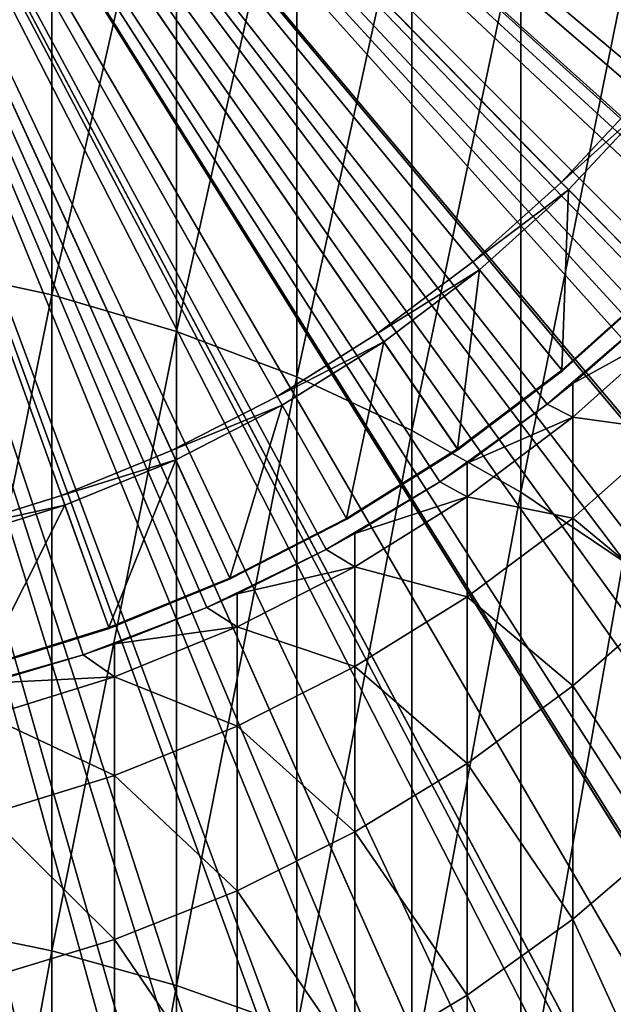
# Model space of a CAD drawing. Extents: x -30 to 96, y -254 to 30.
# Drawn here: x 4 to 9, y -17 to -8 of the extents above; entities that cross this region are included whole.
import ezdxf

# ---------------------------------------------------------------- set-up
doc = ezdxf.new("R2010")
doc.units = 0
for name, color, linetype in [('L1', 7, 'CONTINUOUS'), ('L11', 7, 'CONTINUOUS'), ('L12', 7, 'CONTINUOUS'), ('L2', 7, 'CONTINUOUS'), ('L3', 7, 'CONTINUOUS')]:
    doc.layers.add(name, color=color, linetype=linetype)

msp = doc.modelspace()

# ---------------------------------------------------------------- linework, layer by layer
at = {"layer": 'L1', "color": 7}
for points in [[(6.69681, -12.40817, 124), (5.605354, -12.93793, 124), (0, 0, 124)], [(0, 0, 124), (5.605354, -12.93793, 124), (4.472397, -13.3719, 124)], [(0, 0, 124), (4.472397, -13.3719, 124), (3.306329, -13.70687, 124)], [(9.643264, -10.28676, 124), (8.723266, -11.07766, 124), (0, 0, 124)], [(0, 0, 124), (8.723266, -11.07766, 124), (7.738686, -11.78655, 124)], [(0, 0, 124), (7.738686, -11.78655, 124), (6.69681, -12.40817, 124)], [(11.95033, -7.483294, 124), (11.26279, -8.4829, 124), (0, 0, 124)], [(0, 0, 124), (11.26279, -8.4829, 124), (10.49187, -9.4197, 124)], [(0, 0, 124), (10.49187, -9.4197, 124), (9.643264, -10.28676, 124)], [(3.010645, -9.820359, 443.1448), (4.183651, -4.688764, 434.5605), (3.010645, -4.421742, 434.7176)], [(4.183651, -10.07469, 442.9678), (4.183651, -4.688764, 434.5605), (3.010645, -9.820359, 443.1448)], [(4.183651, -10.07469, 442.9678), (5.325682, -5.04171, 434.3528), (4.183651, -4.688764, 434.5605)], [(5.325682, -10.41086, 442.734), (5.325682, -5.04171, 434.3528), (4.183651, -10.07469, 442.9678)], [(5.325682, -10.41086, 442.734), (6.428285, -5.477967, 434.0962), (5.325682, -5.04171, 434.3528)], [(6.428285, -10.82638, 442.445), (6.428285, -5.477967, 434.0962), (5.325682, -10.41086, 442.734)], [(6.428285, -10.82638, 442.445), (7.483294, -5.994305, 433.7924), (6.428285, -5.477967, 434.0962)], [(7.483294, -11.31817, 442.1029), (7.483294, -5.994305, 433.7924), (6.428285, -10.82638, 442.445)], [(7.483294, -11.31817, 442.1029), (8.4829, -6.586902, 433.4438), (7.483294, -5.994305, 433.7924)], [(8.4829, -11.8826, 441.7103), (8.4829, -6.586902, 433.4438), (7.483294, -11.31817, 442.1029)], [(8.4829, -11.8826, 441.7103), (9.4197, -7.25137, 433.0529), (8.4829, -6.586902, 433.4438)], [(9.4197, -12.51549, 441.2701), (9.4197, -7.25137, 433.0529), (8.4829, -11.8826, 441.7103)], [(3.010645, -15.84298, 451.1379), (4.183651, -10.07469, 442.9678), (3.010645, -9.820359, 443.1448)], [(4.183651, -16.08315, 450.9422), (4.183651, -10.07469, 442.9678), (3.010645, -15.84298, 451.1379)], [(4.183651, -16.08315, 450.9422), (5.325682, -10.41086, 442.734), (4.183651, -10.07469, 442.9678)], [(9.643264, -10.28676, 124), (8.959595, -10.88741, 367.9), (8.723266, -11.07766, 124)], [(8.959595, -10.88741, 367.9), (9.643264, -10.28676, 367.9), (9.862362, -10.38816, 376.0907)], [(9.643264, -10.28676, 124), (9.643264, -10.28676, 367.9), (8.959595, -10.88741, 367.9)], [(5.325682, -16.4006, 450.6836), (5.325682, -10.41086, 442.734), (4.183651, -16.08315, 450.9422)], [(5.325682, -16.4006, 450.6836), (6.428285, -10.82638, 442.445), (5.325682, -10.41086, 442.734)], [(8.959595, -11.19633, 376.0292), (8.959595, -10.88741, 367.9), (9.862362, -10.38816, 376.0907)], [(9.862362, -11.32014, 384.2342), (8.959595, -11.19633, 376.0292), (9.862362, -10.38816, 376.0907)], [(6.428285, -16.79299, 450.3638), (6.428285, -10.82638, 442.445), (5.325682, -16.4006, 450.6836)], [(6.428285, -16.79299, 450.3638), (7.483294, -11.31817, 442.1029), (6.428285, -10.82638, 442.445)], [(8.959595, -11.19633, 376.0292), (8.723266, -11.07766, 367.9), (8.959595, -10.88741, 367.9)], [(8.723266, -11.07766, 124), (8.959595, -10.88741, 367.9), (8.723266, -11.07766, 367.9)], [(8.723266, -11.07766, 124), (7.990494, -11.61731, 367.9), (7.738686, -11.78655, 124)], [(7.990494, -11.61731, 367.9), (8.723266, -11.07766, 367.9), (8.959595, -11.19633, 376.0292)], [(8.723266, -11.07766, 124), (8.723266, -11.07766, 367.9), (7.990494, -11.61731, 367.9)], [(7.990494, -11.92413, 375.9738), (7.990494, -11.61731, 367.9), (8.959595, -11.19633, 376.0292)], [(8.959595, -12.12132, 384.1115), (7.990494, -11.92413, 375.9738), (8.959595, -11.19633, 376.0292)], [(8.959595, -12.12132, 384.1115), (8.959595, -11.19633, 376.0292), (9.862362, -11.32014, 384.2342)], [(7.483294, -17.25741, 449.9854), (7.483294, -11.31817, 442.1029), (6.428285, -16.79299, 450.3638)], [(7.483294, -17.25741, 449.9854), (8.4829, -11.8826, 441.7103), (7.483294, -11.31817, 442.1029)], [(9.862362, -12.86748, 392.2834), (8.959595, -12.12132, 384.1115), (9.862362, -11.32014, 384.2342)], [(7.990494, -11.92413, 375.9738), (7.738686, -11.78655, 367.9), (7.990494, -11.61731, 367.9)], [(7.738686, -11.78655, 124), (7.990494, -11.61731, 367.9), (7.738686, -11.78655, 367.9)], [(7.738686, -11.78655, 124), (6.962235, -12.26121, 367.9), (6.69681, -12.40817, 124)], [(6.962235, -12.26121, 367.9), (7.738686, -11.78655, 367.9), (7.990494, -11.92413, 375.9738)], [(7.738686, -11.78655, 124), (7.738686, -11.78655, 367.9), (6.962235, -12.26121, 367.9)], [(8.4829, -17.79041, 449.5511), (8.4829, -11.8826, 441.7103), (7.483294, -17.25741, 449.9854)], [(8.4829, -17.79041, 449.5511), (9.4197, -12.51549, 441.2701), (8.4829, -11.8826, 441.7103)], [(6.962235, -12.56617, 375.9249), (6.962235, -12.26121, 367.9), (7.990494, -11.92413, 375.9738)], [(7.990494, -12.84282, 384.001), (6.962235, -12.56617, 375.9249), (7.990494, -11.92413, 375.9738)], [(7.990494, -12.84282, 384.001), (7.990494, -11.92413, 375.9738), (8.959595, -12.12132, 384.1115)], [(8.959595, -13.65704, 392.1003), (7.990494, -12.84282, 384.001), (8.959595, -12.12132, 384.1115)], [(8.959595, -13.65704, 392.1003), (8.959595, -12.12132, 384.1115), (9.862362, -12.86748, 392.2834)], [(6.962235, -12.56617, 375.9249), (6.69681, -12.40817, 367.9), (6.962235, -12.26121, 367.9)], [(6.69681, -12.40817, 124), (6.962235, -12.26121, 367.9), (6.69681, -12.40817, 367.9)], [(6.69681, -12.40817, 124), (5.88243, -12.81433, 367.9), (5.605354, -12.93793, 124)], [(5.88243, -12.81433, 367.9), (6.69681, -12.40817, 367.9), (6.962235, -12.56617, 375.9249)], [(6.69681, -12.40817, 124), (6.69681, -12.40817, 367.9), (5.88243, -12.81433, 367.9)], [(9.4197, -18.38806, 449.0642), (9.4197, -12.51549, 441.2701), (8.4829, -17.79041, 449.5511)], [(5.88243, -13.1177, 375.8829), (5.88243, -12.81433, 367.9), (6.962235, -12.56617, 375.9249)], [(6.962235, -13.4793, 383.9036), (5.88243, -13.1177, 375.8829), (6.962235, -12.56617, 375.9249)], [(6.962235, -13.4793, 383.9036), (6.962235, -12.56617, 375.9249), (7.990494, -12.84282, 384.001)], [(5.88243, -13.1177, 375.8829), (5.605354, -12.93793, 367.9), (5.88243, -12.81433, 367.9)], [(5.605354, -12.93793, 124), (5.88243, -12.81433, 367.9), (5.605354, -12.93793, 367.9)], [(7.990494, -14.36807, 391.9354), (6.962235, -13.4793, 383.9036), (7.990494, -12.84282, 384.001)], [(7.990494, -14.36807, 391.9354), (7.990494, -12.84282, 384.001), (8.959595, -13.65704, 392.1003)], [(9.862362, -15.02125, 400.192), (8.959595, -13.65704, 392.1003), (9.862362, -12.86748, 392.2834)], [(5.605354, -12.93793, 124), (4.759073, -13.27257, 367.9), (4.472397, -13.3719, 124)], [(4.759073, -13.27257, 367.9), (5.605354, -12.93793, 367.9), (5.88243, -13.1177, 375.8829)], [(5.605354, -12.93793, 124), (5.605354, -12.93793, 367.9), (4.759073, -13.27257, 367.9)], [(4.759073, -13.57462, 375.8482), (4.759073, -13.27257, 367.9), (5.88243, -13.1177, 375.8829)], [(5.88243, -14.02604, 383.8199), (4.759073, -13.57462, 375.8482), (5.88243, -13.1177, 375.8829)], [(5.88243, -14.02604, 383.8199), (5.88243, -13.1177, 375.8829), (6.962235, -13.4793, 383.9036)], [(4.759073, -13.57462, 375.8482), (4.472397, -13.3719, 367.9), (4.759073, -13.27257, 367.9)], [(4.472397, -13.3719, 124), (4.759073, -13.27257, 367.9), (4.472397, -13.3719, 367.9)], [(4.472397, -13.3719, 124), (3.600481, -13.63255, 367.9), (3.306329, -13.70687, 124)], [(3.600481, -13.63255, 367.9), (4.472397, -13.3719, 367.9), (4.759073, -13.57462, 375.8482)], [(4.472397, -13.3719, 124), (4.472397, -13.3719, 367.9), (3.600481, -13.63255, 367.9)], [(6.962235, -14.99532, 391.7899), (5.88243, -14.02604, 383.8199), (6.962235, -13.4793, 383.9036)], [(6.962235, -14.99532, 391.7899), (6.962235, -13.4793, 383.9036), (7.990494, -14.36807, 391.9354)], [(3.600481, -13.93356, 375.8209), (3.600481, -13.63255, 367.9), (4.759073, -13.57462, 375.8482)], [(4.759073, -14.47901, 383.7505), (3.600481, -13.93356, 375.8209), (4.759073, -13.57462, 375.8482)], [(4.759073, -14.47901, 383.7505), (4.759073, -13.57462, 375.8482), (5.88243, -14.02604, 383.8199)], [(8.959595, -15.79463, 399.9495), (7.990494, -14.36807, 391.9354), (8.959595, -13.65704, 392.1003)], [(8.959595, -15.79463, 399.9495), (8.959595, -13.65704, 392.1003), (9.862362, -15.02125, 400.192)], [(3.600481, -14.83484, 383.696), (3.600481, -13.93356, 375.8209), (4.759073, -14.47901, 383.7505)], [(5.88243, -15.53413, 391.6649), (4.759073, -14.47901, 383.7505), (5.88243, -14.02604, 383.8199)], [(5.88243, -15.53413, 391.6649), (5.88243, -14.02604, 383.8199), (6.962235, -14.99532, 391.7899)], [(7.990494, -16.49109, 399.7311), (6.962235, -14.99532, 391.7899), (7.990494, -14.36807, 391.9354)], [(7.990494, -16.49109, 399.7311), (7.990494, -14.36807, 391.9354), (8.959595, -15.79463, 399.9495)], [(4.759073, -15.98053, 391.5614), (3.600481, -14.83484, 383.696), (4.759073, -14.47901, 383.7505)], [(4.759073, -15.98053, 391.5614), (4.759073, -14.47901, 383.7505), (5.88243, -15.53413, 391.6649)], [(3.600481, -16.3312, 391.4801), (3.600481, -14.83484, 383.696), (4.759073, -15.98053, 391.5614)], [(6.962235, -17.10549, 399.5384), (5.88243, -15.53413, 391.6649), (6.962235, -14.99532, 391.7899)], [(6.962235, -17.10549, 399.5384), (6.962235, -14.99532, 391.7899), (7.990494, -16.49109, 399.7311)], [(9.862362, -17.76901, 407.9143), (8.959595, -15.79463, 399.9495), (9.862362, -15.02125, 400.192)], [(5.88243, -17.63327, 399.3729), (4.759073, -15.98053, 391.5614), (5.88243, -15.53413, 391.6649)], [(5.88243, -17.63327, 399.3729), (5.88243, -15.53413, 391.6649), (6.962235, -17.10549, 399.5384)], [(3.010645, -22.45486, 458.6509), (4.183651, -16.08315, 450.9422), (3.010645, -15.84298, 451.1379)], [(8.959595, -18.52176, 407.6138), (7.990494, -16.49109, 399.7311), (8.959595, -15.79463, 399.9495)], [(8.959595, -18.52176, 407.6138), (8.959595, -15.79463, 399.9495), (9.862362, -17.76901, 407.9143)], [(4.759073, -18.07052, 399.2358), (3.600481, -16.3312, 391.4801), (4.759073, -15.98053, 391.5614)], [(4.759073, -18.07052, 399.2358), (4.759073, -15.98053, 391.5614), (5.88243, -17.63327, 399.3729)], [(4.183651, -22.67948, 458.4376), (4.183651, -16.08315, 450.9422), (3.010645, -22.45486, 458.6509)], [(4.183651, -22.67948, 458.4376), (5.325682, -16.4006, 450.6836), (4.183651, -16.08315, 450.9422)], [(3.600481, -18.41401, 399.1281), (3.600481, -16.3312, 391.4801), (4.759073, -18.07052, 399.2358)], [(5.325682, -22.97639, 458.1556), (5.325682, -16.4006, 450.6836), (4.183651, -22.67948, 458.4376)], [(5.325682, -22.97639, 458.1556), (6.428285, -16.79299, 450.3638), (5.325682, -16.4006, 450.6836)], [(7.990494, -19.19964, 407.3432), (6.962235, -17.10549, 399.5384), (7.990494, -16.49109, 399.7311)], [(7.990494, -19.19964, 407.3432), (7.990494, -16.49109, 399.7311), (8.959595, -18.52176, 407.6138)]]:
    msp.add_3dface(points, dxfattribs=at)
at = {"layer": 'L11', "color": 7}
for points in [[(28.45295, -9.509435), (29.1651, -7.02828), (0, 0)], [(25.08141, -16.45973), (26.40352, -14.24268), (0, 0)], [(0, 0), (26.40352, -14.24268), (27.53015, -11.92019)], [(0, 0), (27.53015, -11.92019), (28.45295, -9.509435)], [(20.04686, -22.31868), (21.89127, -20.51273), (0, 0)], [(0, 0), (21.89127, -20.51273), (23.57361, -18.55492)], [(0, 0), (23.57361, -18.55492), (25.08141, -16.45973)], [(13.68312, -26.6978), (15.92753, -25.4227), (0, 0)], [(0, 0), (15.92753, -25.4227), (18.05403, -23.95938)], [(0, 0), (18.05403, -23.95938), (20.04686, -22.31868)], [(6.412121, -29.30674), (8.907732, -28.64703), (0, 0)], [(0, 0), (8.907732, -28.64703), (11.33739, -27.77523)], [(0, 0), (11.33739, -27.77523), (13.68312, -26.6978)], [(0, 0), (3.869037, -29.74946), (6.412121, -29.30674)], [(11.33739, -27.77523, -9), (8.907732, -28.64703, -9), (0, 0, -9)], [(0, 0, -9), (8.907732, -28.64703, -9), (6.412121, -29.30674, -9)], [(0, 0, -9), (6.412121, -29.30674, -9), (3.869037, -29.74946, -9)], [(18.05403, -23.95938, -9), (15.92753, -25.4227, -9), (0, 0, -9)], [(0, 0, -9), (15.92753, -25.4227, -9), (13.68312, -26.6978, -9)], [(0, 0, -9), (13.68312, -26.6978, -9), (11.33739, -27.77523, -9)], [(23.57361, -18.55492, -9), (21.89127, -20.51273, -9), (0, 0, -9)], [(0, 0, -9), (21.89127, -20.51273, -9), (20.04686, -22.31868, -9)], [(0, 0, -9), (20.04686, -22.31868, -9), (18.05403, -23.95938, -9)], [(27.53015, -11.92019, -9), (26.40352, -14.24268, -9), (0, 0, -9)], [(0, 0, -9), (26.40352, -14.24268, -9), (25.08141, -16.45973, -9)], [(0, 0, -9), (25.08141, -16.45973, -9), (23.57361, -18.55492, -9)], [(0, 0, -9), (29.1651, -7.02828, -9), (28.45295, -9.509435, -9)], [(0, 0, -9), (28.45295, -9.509435, -9), (27.53015, -11.92019, -9)]]:
    msp.add_3dface(points, dxfattribs=at)
at = {"layer": 'L12', "color": 7}
for points in [[(6.888169, -12.13077, 123), (5.819851, -12.67801, 123), (0, 0, 123)], [(0, 0, 123), (5.819851, -12.67801, 123), (4.708444, -13.13138, 123)], [(0, 0, 123), (4.708444, -13.13138, 123), (3.562178, -13.48753, 123)], [(9.757443, -9.969694, 123), (8.864281, -10.77158, 123), (0, 0, 123)], [(0, 0, 123), (8.864281, -10.77158, 123), (7.90549, -11.49373, 123)], [(0, 0, 123), (7.90549, -11.49373, 123), (6.888169, -12.13077, 123)], [(11.97976, -7.147581, 123), (11.32097, -8.150959, 123), (0, 0, 123)], [(0, 0, 123), (11.32097, -8.150959, 123), (10.57837, -9.093991, 123)], [(0, 0, 123), (10.57837, -9.093991, 123), (9.757443, -9.969694, 123)], [(9.596929, -8.250271, 134.8), (10.27064, -7.394732, 134.8), (0, 0, 134.8)], [(7.172036, -10.42736, 134.8), (8.041873, -9.772221, 134.8), (0, 0, 134.8)], [(0, 0, 134.8), (8.041873, -9.772221, 134.8), (8.85217, -9.044727, 134.8)], [(0, 0, 134.8), (8.85217, -9.044727, 134.8), (9.596929, -8.250271, 134.8)], [(4.271606, -11.91308, 134.8), (5.279898, -11.50177, 134.8), (0, 0, 134.8)], [(0, 0, 134.8), (5.279898, -11.50177, 134.8), (6.2491, -11.00531, 134.8)], [(0, 0, 134.8), (6.2491, -11.00531, 134.8), (7.172036, -10.42736, 134.8)], [(0, 0, 134.8), (3.231687, -12.23618, 134.8), (4.271606, -11.91308, 134.8)], [(9.668399, -8.311712, 124), (9.596929, -8.250271, 134.8), (8.85217, -9.044727, 134.8)], [(9.668399, -8.311712, 124), (8.85217, -9.044727, 134.8), (8.918094, -9.112085, 124)], [(8.918094, -9.112085, 124), (9.751339, -9.963457, 124), (9.668399, -8.311712, 124)], [(8.918094, -9.112085, 124), (8.85217, -9.044727, 134.8), (8.041873, -9.772221, 134.8)], [(8.918094, -9.112085, 124), (8.041873, -9.772221, 134.8), (8.101762, -9.844996, 124)], [(8.101762, -9.844996, 124), (8.858736, -10.76485, 124), (8.918094, -9.112085, 124)], [(8.918094, -9.112085, 124), (8.858736, -10.76485, 124), (9.751339, -9.963457, 124)], [(8.101762, -9.844996, 124), (8.041873, -9.772221, 134.8), (7.172036, -10.42736, 134.8)], [(8.101762, -9.844996, 124), (7.172036, -10.42736, 134.8), (7.225447, -10.50502, 124)], [(7.225447, -10.50502, 124), (7.900544, -11.48654, 124), (8.101762, -9.844996, 124)], [(8.101762, -9.844996, 124), (7.900544, -11.48654, 124), (8.858736, -10.76485, 124)], [(9.757443, -9.969694, 123), (9.751339, -9.963457, 124), (8.858736, -10.76485, 124)], [(9.757443, -9.969694, 123), (8.858736, -10.76485, 124), (8.864281, -10.77158, 123)], [(7.225447, -10.50502, 124), (7.172036, -10.42736, 134.8), (6.2491, -11.00531, 134.8)], [(7.225447, -10.50502, 124), (6.2491, -11.00531, 134.8), (6.295638, -11.08726, 124)], [(6.295638, -11.08726, 124), (6.88386, -12.12318, 124), (7.225447, -10.50502, 124)], [(7.225447, -10.50502, 124), (6.88386, -12.12318, 124), (7.900544, -11.48654, 124)], [(8.864281, -10.77158, 123), (8.858736, -10.76485, 124), (7.900544, -11.48654, 124)], [(8.864281, -10.77158, 123), (7.900544, -11.48654, 124), (7.90549, -11.49373, 123)], [(6.295638, -11.08726, 124), (6.2491, -11.00531, 134.8), (5.279898, -11.50177, 134.8)], [(6.295638, -11.08726, 124), (5.279898, -11.50177, 134.8), (5.319219, -11.58743, 124)], [(5.319219, -11.58743, 124), (5.81621, -12.67007, 124), (6.295638, -11.08726, 124)], [(6.295638, -11.08726, 124), (5.81621, -12.67007, 124), (6.88386, -12.12318, 124)], [(5.319219, -11.58743, 124), (5.279898, -11.50177, 134.8), (4.271606, -11.91308, 134.8)], [(7.90549, -11.49373, 123), (7.900544, -11.48654, 124), (6.88386, -12.12318, 124)], [(7.90549, -11.49373, 123), (6.88386, -12.12318, 124), (6.888169, -12.13077, 123)], [(5.319219, -11.58743, 124), (4.271606, -11.91308, 134.8), (4.303417, -12.0018, 124)], [(4.303417, -12.0018, 124), (4.705499, -13.12316, 124), (5.319219, -11.58743, 124)], [(5.319219, -11.58743, 124), (4.705499, -13.12316, 124), (5.81621, -12.67007, 124)], [(4.303417, -12.0018, 124), (4.271606, -11.91308, 134.8), (3.231687, -12.23618, 134.8)], [(4.303417, -12.0018, 124), (3.231687, -12.23618, 134.8), (3.255754, -12.32731, 124)], [(3.255754, -12.32731, 124), (3.55995, -13.47909, 124), (4.303417, -12.0018, 124)], [(4.303417, -12.0018, 124), (3.55995, -13.47909, 124), (4.705499, -13.12316, 124)], [(6.888169, -12.13077, 123), (6.88386, -12.12318, 124), (5.81621, -12.67007, 124)], [(6.888169, -12.13077, 123), (5.81621, -12.67007, 124), (5.819851, -12.67801, 123)], [(5.819851, -12.67801, 123), (5.81621, -12.67007, 124), (4.705499, -13.12316, 124)], [(5.819851, -12.67801, 123), (4.705499, -13.12316, 124), (4.708444, -13.13138, 123)], [(4.708444, -13.13138, 123), (4.705499, -13.12316, 124), (3.55995, -13.47909, 124)], [(4.708444, -13.13138, 123), (3.55995, -13.47909, 124), (3.562178, -13.48753, 123)]]:
    msp.add_3dface(points, dxfattribs=at)
at = {"layer": 'L2', "color": 7}
for points in [[(7.934867, -21.80087, 118), (6.394787, -22.30127, 118), (0, 0, 118)], [(0, 0, 118), (6.394787, -22.30127, 118), (4.823551, -22.69302, 118)], [(0, 0, 118), (4.823551, -22.69302, 118), (3.228816, -22.97422, 118)], [(12.29413, -19.67472, 118), (10.89174, -20.48438, 118), (0, 0, 118)], [(0, 0, 118), (10.89174, -20.48438, 118), (9.43629, -21.19425, 118)], [(0, 0, 118), (9.43629, -21.19425, 118), (7.934867, -21.80087, 118)], [(16.11607, -16.68868, 118), (14.91267, -17.77223, 118), (0, 0, 118)], [(0, 0, 118), (14.91267, -17.77223, 118), (13.63662, -18.76919, 118)], [(0, 0, 118), (13.63662, -18.76919, 118), (12.29413, -19.67472, 118)], [(19.23367, -12.97328, 118), (18.28185, -14.28335, 118), (0, 0, 118)], [(0, 0, 118), (18.28185, -14.28335, 118), (17.24096, -15.52383, 118)], [(0, 0, 118), (17.24096, -15.52383, 118), (16.11607, -16.68868, 118)], [(21.51067, -8.690873, 118), (20.85202, -10.17021, 118), (0, 0, 118)], [(0, 0, 118), (20.85202, -10.17021, 118), (20.09179, -11.6, 118)], [(0, 0, 118), (20.09179, -11.6, 118), (19.23367, -12.97328, 118)], [(0, 0, 118), (22.06451, -7.169194, 118), (21.51067, -8.690873, 118)], [(20.40263, -9.951025, 123), (21.04707, -8.503569, 123), (0, 0, 123)], [(0, 0, 123), (21.04707, -8.503569, 123), (21.58898, -7.014686, 123)], [(17.88784, -13.97552, 123), (18.81915, -12.69368, 123), (0, 0, 123)], [(0, 0, 123), (18.81915, -12.69368, 123), (19.65878, -11.35, 123)], [(0, 0, 123), (19.65878, -11.35, 123), (20.40263, -9.951025, 123)], [(14.59128, -17.38921, 123), (15.76875, -16.32901, 123), (0, 0, 123)], [(0, 0, 123), (15.76875, -16.32901, 123), (16.86939, -15.18926, 123)], [(0, 0, 123), (16.86939, -15.18926, 123), (17.88784, -13.97552, 123)], [(10.657, -20.04291, 123), (12.02917, -19.25069, 123), (0, 0, 123)], [(0, 0, 123), (12.02917, -19.25069, 123), (13.34273, -18.36469, 123)], [(0, 0, 123), (13.34273, -18.36469, 123), (14.59128, -17.38921, 123)], [(6.256968, -21.82064, 123), (7.763857, -21.33102, 123), (0, 0, 123)], [(0, 0, 123), (7.763857, -21.33102, 123), (9.232922, -20.73748, 123)], [(0, 0, 123), (9.232922, -20.73748, 123), (10.657, -20.04291, 123)], [(0, 0, 123), (3.159229, -22.47909, 123), (4.719595, -22.20395, 123)], [(0, 0, 123), (4.719595, -22.20395, 123), (6.256968, -21.82064, 123)]]:
    msp.add_3dface(points, dxfattribs=at)
at = {"layer": 'L3', "color": 7}
for points in [[(4.23062, -22.811), (2.254015, -23.09025), (0, 0)], [(9.91523, -20.97447), (8.07546, -21.74918), (0, 0)], [(0, 0), (8.07546, -21.74918), (6.175902, -22.36288)], [(0, 0), (6.175902, -22.36288), (4.23062, -22.811)], [(14.94242, -17.74723), (13.36147, -18.96605), (0, 0)], [(0, 0), (13.36147, -18.96605), (11.68159, -20.04446)], [(0, 0), (11.68159, -20.04446), (9.91523, -20.97447)], [(18.97886, -13.34327), (17.76155, -14.92539), (0, 0)], [(0, 0), (17.76155, -14.92539), (16.41274, -16.39701)], [(0, 0), (16.41274, -16.39701), (14.94242, -17.74723)], [(21.75692, -8.054602), (20.98396, -9.895114), (0, 0)], [(0, 0), (20.98396, -9.895114), (20.05565, -11.66237)], [(0, 0), (20.05565, -11.66237), (18.97886, -13.34327)], [(0, 0), (22.36879, -6.154457), (21.75692, -8.054602)], [(20.05565, -11.66237, 118), (20.98396, -9.895114, 118), (0, 0, 118)], [(0, 0, 118), (20.98396, -9.895114, 118), (21.75692, -8.054602, 118)], [(0, 0, 118), (21.75692, -8.054602, 118), (22.36879, -6.154457, 118)], [(16.41274, -16.39701, 118), (17.76155, -14.92539, 118), (0, 0, 118)], [(0, 0, 118), (17.76155, -14.92539, 118), (18.97886, -13.34327, 118)], [(0, 0, 118), (18.97886, -13.34327, 118), (20.05565, -11.66237, 118)], [(11.68159, -20.04446, 118), (13.36147, -18.96605, 118), (0, 0, 118)], [(0, 0, 118), (13.36147, -18.96605, 118), (14.94242, -17.74723, 118)], [(0, 0, 118), (14.94242, -17.74723, 118), (16.41274, -16.39701, 118)], [(6.175902, -22.36288, 118), (8.07546, -21.74918, 118), (0, 0, 118)], [(0, 0, 118), (8.07546, -21.74918, 118), (9.91523, -20.97447, 118)], [(0, 0, 118), (9.91523, -20.97447, 118), (11.68159, -20.04446, 118)], [(0, 0, 118), (2.254015, -23.09025, 118), (4.23062, -22.811, 118)], [(0, 0, 118), (4.23062, -22.811, 118), (6.175902, -22.36288, 118)], [(18.94591, -12.13682, 1), (19.91912, -10.46321, 1), (0, 0, 1)], [(0, 0, 1), (19.91912, -10.46321, 1), (20.74485, -8.712131, 1)], [(0, 0, 1), (20.74485, -8.712131, 1), (21.41699, -6.896554, 1)], [(15.21864, -16.57236, 1), (16.58694, -15.20274, 1), (0, 0, 1)], [(0, 0, 1), (16.58694, -15.20274, 1), (17.83244, -13.72057, 1)], [(0, 0, 1), (17.83244, -13.72057, 1), (18.94591, -12.13682, 1)], [(10.4823, -19.90908, 1), (12.15498, -18.93427, 1), (0, 0, 1)], [(0, 0, 1), (12.15498, -18.93427, 1), (13.73766, -17.81928, 1)], [(0, 0, 1), (13.73766, -17.81928, 1), (15.21864, -16.57236, 1)], [(5.050942, -21.92574, 1), (6.917087, -21.41037, 1), (0, 0, 1)], [(0, 0, 1), (6.917087, -21.41037, 1), (8.732019, -20.73649, 1)], [(0, 0, 1), (8.732019, -20.73649, 1), (10.4823, -19.90908, 1)], [(0, 0, 1), (3.147403, -22.27878, 1), (5.050942, -21.92574, 1)], [(5.050942, -21.92574, 117), (3.147403, -22.27878, 117), (0, 0, 117)], [(10.4823, -19.90908, 117), (8.732019, -20.73649, 117), (0, 0, 117)], [(0, 0, 117), (8.732019, -20.73649, 117), (6.917087, -21.41037, 117)], [(0, 0, 117), (6.917087, -21.41037, 117), (5.050942, -21.92574, 117)], [(15.21864, -16.57236, 117), (13.73766, -17.81928, 117), (0, 0, 117)], [(0, 0, 117), (13.73766, -17.81928, 117), (12.15498, -18.93427, 117)], [(0, 0, 117), (12.15498, -18.93427, 117), (10.4823, -19.90908, 117)], [(18.94591, -12.13682, 117), (17.83244, -13.72057, 117), (0, 0, 117)], [(0, 0, 117), (17.83244, -13.72057, 117), (16.58694, -15.20274, 117)], [(0, 0, 117), (16.58694, -15.20274, 117), (15.21864, -16.57236, 117)], [(21.41699, -6.896554, 117), (20.74485, -8.712131, 117), (0, 0, 117)], [(0, 0, 117), (20.74485, -8.712131, 117), (19.91912, -10.46321, 117)], [(0, 0, 117), (19.91912, -10.46321, 117), (18.94591, -12.13682, 117)]]:
    msp.add_3dface(points, dxfattribs=at)

doc.saveas('drawing.dxf')
